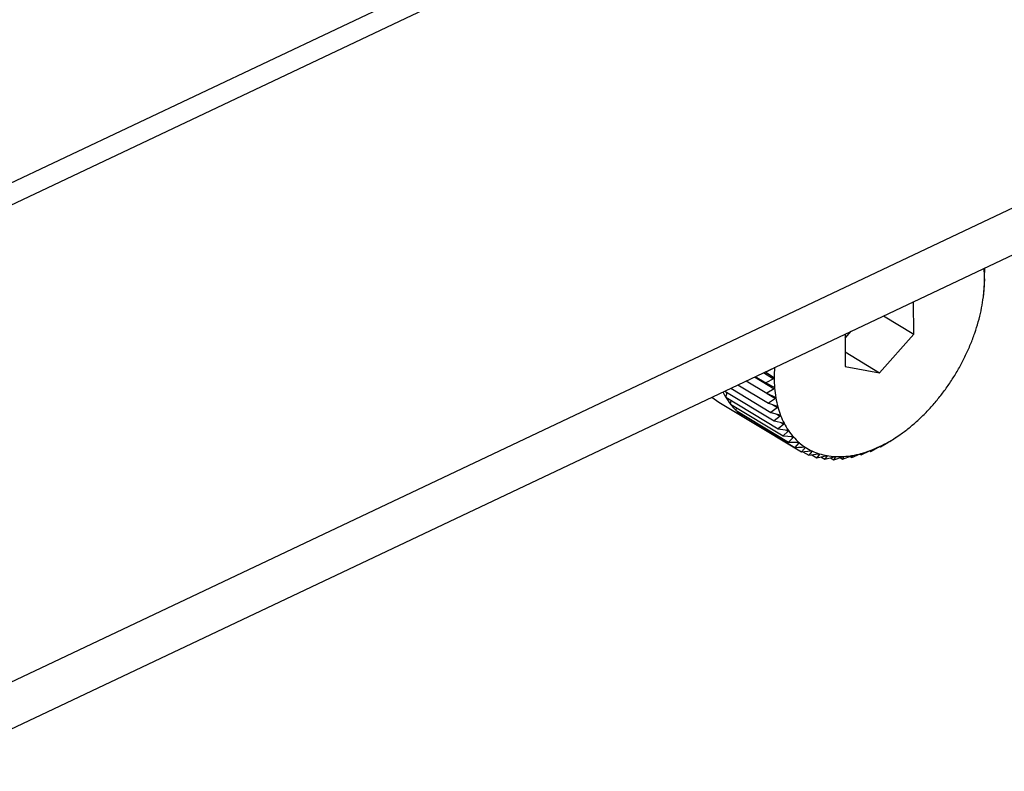
# Model space of a CAD drawing. Extents: x 19.1 to 29.8, y 0.6 to 8.7.
# Drawn here: x 22.1 to 22.1, y 4.7 to 4.7 of the extents above; entities that cross this region are included whole.
import ezdxf

# ---------------------------------------------------------------- set-up
doc = ezdxf.new("R2010")
doc.units = 0
doc.header["$MEASUREMENT"] = 0
doc.layers.get('0').update_dxf_attribs({"linetype": 'CONTINUOUS'})
doc.layers.add('D7', color=7, linetype='CONTINUOUS')

# ---------------------------------------------------------------- blocks, each defined once
blk = doc.blocks.new('A$C24733576')
for p, q in [((0.5587378262974738, 1.220521318492223), (0.3713684891616964, 1.131750965246535)), ((0.3729652123576059, 1.131530727987911), (0.5603345494933833, 1.220301081233597)), ((0.3967295042102919, 1.121374455982632), (0.5762917856320797, 1.206446044509747)), ((0.3967330153387962, 1.11926938489348), (0.5762952967605841, 1.204340973420594)), ((0.5388017681912487, 1.18654784002382), (0.5387689459663036, 1.186541285097679)), ((0.5387741795182777, 1.186564517130105), (0.5388017681912487, 1.18654784002382)), ((0.5387848315217099, 1.186155297324502), (0.5388017681912487, 1.18654784002382)), ((0.5387703771988228, 1.185683200242529), (0.53880257483425, 1.186064223184122)), ((0.53880257483425, 1.186064223184122), (0.5387849510769911, 1.186083618843714)), ((0.5387297946674892, 1.185270398335417), (0.5387389569733116, 1.185342660224778)), ((0.5387382184781373, 1.18534275211336), (0.5387659863719847, 1.185564731351418)), ((0.5387659863719847, 1.185564731351418), (0.5387649542995874, 1.185609168875557)), ((0.5356046780335788, 1.183599139591408), (0.5356022385062005, 1.185061740163389)), ((0.5342471648766036, 1.184419744164405), (0.5356046780335788, 1.183599139591408)), ((0.5325285945243152, 1.183605533581275), (0.5325310340516936, 1.182142933009292)), ((0.5325288959256582, 1.183424830638526), (0.5328062508292319, 1.183737079375506)), ((0.5340695242929314, 1.181870849193734), (0.5356046780335788, 1.183599139591408)), ((0.5325299355746012, 1.182801516816586), (0.5340695242929314, 1.181870849193734)), ((0.5288733635773966, 1.18187378735581), (0.5293240898866287, 1.181601327329453)), ((0.5289397724254314, 1.181905250011276), (0.5293239703313546, 1.181673005810243)), ((0.5289478801458642, 1.181909091222529), (0.5289754688188353, 1.181892414116247)), ((0.5293385442095229, 1.182073424411424), (0.5289754688188353, 1.181892414116247)), ((0.5289754688188353, 1.181892414116247), (0.5293239703313546, 1.181673005810243)), ((0.5293192979590202, 1.182085058597874), (0.5293385442095229, 1.182073424411424)), ((0.5325310340516936, 1.182142933009292), (0.5340695242929314, 1.181870849193734)), ((0.5280908522526744, 1.181503055368518), (0.5290144710710791, 1.180944736046023)), ((0.5284636833346283, 1.181679692311102), (0.5293456365419402, 1.181146559478194)), ((0.5284998176749056, 1.181696811751241), (0.5289762754618366, 1.181408797276546)), ((0.5293240898866287, 1.181601327329453), (0.5289762754618366, 1.181408797276546)), ((0.5289762754618366, 1.181408797276546), (0.529339975442042, 1.181215339556278)), ((0.5271280355736536, 1.181046899745542), (0.5293490774394627, 1.179704299784335)), ((0.5271742889923274, 1.180776580389558), (0.5272320777897122, 1.180984007155631)), ((0.5274023412096653, 1.181176858086529), (0.5292015840813846, 1.180089231848159)), ((0.5277240963529835, 1.181329296677429), (0.5290897649548967, 1.180503762210842)), ((0.5293456365419402, 1.181146559478194), (0.5290144710710791, 1.180944736046023)), ((0.5290144710710791, 1.180944736046023), (0.5293918606322521, 1.180777940133044)), ((0.52903120975013, 1.180937338005531), (0.5294030201923903, 1.180712581915593)), ((0.5265565548145048, 1.18077614813998), (0.5268707136862147, 1.180553467423451)), ((0.5268707136862147, 1.180553467423451), (0.528137713430759, 1.179787577399466)), ((0.5271742889923274, 1.180776580389558), (0.5295311225156212, 1.179351895584803)), ((0.5273895003136104, 1.180459386063065), (0.5274246810838363, 1.180625220607682)), ((0.5294030201923903, 1.180712581915593), (0.5290897649548967, 1.180503762210842)), ((0.5290897649548967, 1.180503762210842), (0.5294792310243679, 1.180364136414266)), ((0.5273895003136104, 1.180459386063065), (0.5297463338369042, 1.17903470125831)), ((0.5276362399919208, 1.180179815649961), (0.5276535249616998, 1.180299785522555)), ((0.5276362399919208, 1.180179815649961), (0.5299930735152145, 1.178755130845206)), ((0.5294958041137505, 1.180302697472939), (0.5292015840813846, 1.180089231848159)), ((0.5292015840813846, 1.180089231848159), (0.5296014216769436, 1.179977077696098)), ((0.5292701915473117, 1.180439078253331), (0.5294958041137505, 1.180302697472939)), ((0.52791263018932, 1.1799399968499), (0.5279177328002831, 1.180009655762657)), ((0.52791263018932, 1.1799399968499), (0.5302694637126137, 1.178515312045144)), ((0.5282165674095154, 1.179741754828758), (0.5282165431754748, 1.179756284165459)), ((0.5282165674095154, 1.179741754828758), (0.5305734009328091, 1.178317070024001)), ((0.5296232821643514, 1.179920025618342), (0.5293490774394627, 1.179704299784335)), ((0.5293490774394627, 1.179704299784335), (0.5297575026453387, 1.179619709729101)), ((0.5294661169911734, 1.180015030561137), (0.5296232821643514, 1.179920025618342)), ((0.5296671078619752, 1.179638431638541), (0.5297844841592649, 1.179567478715677)), ((0.5297844841592649, 1.179567478715677), (0.5295311225156212, 1.179351895584803)), ((0.5295311225156212, 1.179351895584803), (0.5299462860591362, 1.179294752299288)), ((0.5299781832539594, 1.179247739859747), (0.5297463338369042, 1.17903470125831)), ((0.5298868861830073, 1.179302928123333), (0.5299781832539594, 1.179247739859747)), ((0.5297463338369042, 1.17903470125831), (0.5301663351625621, 1.179004678528916)), ((0.530202905281385, 1.178963242456305), (0.5299930735152145, 1.178755130845206)), ((0.5299930735152145, 1.178755130845206), (0.5304159752490776, 1.178751696054528)), ((0.5301300697767246, 1.179007270868032), (0.530202905281385, 1.178963242456305)), ((0.5304569399712022, 1.178716151702384), (0.5302694637126137, 1.178515312045144)), ((0.5303978966068712, 1.178751842888524), (0.5304569399712022, 1.178716151702384)), ((0.5341127721556376, 1.178541625436708), (0.5344439376264987, 1.178743448868879)), ((0.5345072725514868, 1.178779707313449), (0.5345400947764247, 1.178786262239592)), ((0.5345400947764247, 1.178786262239592), (0.5348533500139183, 1.178995081944343)), ((0.5349159505330263, 1.179037196993377), (0.5349344283301747, 1.179050393042216)), ((0.5349348562739635, 1.179049783063274), (0.5349947761999303, 1.179091616400569)), ((0.5305734009328091, 1.178317070024001), (0.5309962179784051, 1.178364409451012)), ((0.5306345696129355, 1.178323918589589), (0.5309025720300298, 1.178161913523258)), ((0.5306900377768287, 1.178537554812451), (0.5307383539660435, 1.178508348107812)), ((0.5310450055354821, 1.178341413183421), (0.5309025720300298, 1.178161913523258)), ((0.5310060596739561, 1.178364955608698), (0.5310450055354821, 1.178341413183421)), ((0.533256283431804, 1.178178028318795), (0.5336193588224916, 1.178359038613975)), ((0.5336360706635972, 1.178367184865586), (0.5336837466597331, 1.178338365151941)), ((0.5336811312408258, 1.178383759794899), (0.5336827145873357, 1.178382802676081)), ((0.5336827145873357, 1.178382802676081), (0.5336837466597331, 1.178338365151941)), ((0.5336837466597331, 1.178338365151941), (0.5340315610845252, 1.178530895204847)), ((0.5340852447736566, 1.178558265493137), (0.5341127721556376, 1.178541625436708)), ((0.5340951483983716, 1.178561021096298), (0.5341127721556376, 1.178541625436708)), ((0.5309025720300298, 1.178161913523258), (0.531322404623694, 1.178233052806789)), ((0.5310341460691106, 1.178184208321262), (0.5312544718134689, 1.178051023377574)), ((0.5313745608759106, 1.178216617404782), (0.5312544718134689, 1.178051023377574)), ((0.5312544718134689, 1.178051023377574), (0.5316693838654132, 1.178144659996214)), ((0.5313433687017266, 1.17823547279535), (0.5313745608759106, 1.178216617404782)), ((0.5314460722297909, 1.178094263420927), (0.5316264221132911, 1.177985243527914)), ((0.5317245118721985, 1.178134910543127), (0.5316264221132911, 1.177985243527914)), ((0.5316264221132911, 1.177985243527914), (0.5320345149820298, 1.17809990374195)), ((0.5317009201959166, 1.178149171500632), (0.5317245118721985, 1.178134910543127)), ((0.5318693259209866, 1.178053491235026), (0.5320155921631269, 1.177965074598649)), ((0.5320155921631269, 1.177965074598649), (0.5324150191052652, 1.178099124666117)), ((0.5320921951859603, 1.178096914437008), (0.5320155921631269, 1.177965074598649)), ((0.5320751058808497, 1.178107244769244), (0.5320921951859603, 1.178096914437008)), ((0.5323022265079942, 1.178061270796789), (0.5324190201439123, 1.177990670087514)), ((0.5324190201439123, 1.177990670087514), (0.5328080003689877, 1.178142328697952)), ((0.5324748125251659, 1.178102918259736), (0.5324190201439123, 1.177990670087514)), ((0.5324629275554358, 1.17811010261774), (0.5324748125251659, 1.178102918259736)), ((0.5327426357832366, 1.178116843849089), (0.5328336357251118, 1.178061835197381)), ((0.5328336357251118, 1.178061835197381), (0.5332104679484928, 1.178229187028686)), ((0.532869451940833, 1.178152876318592), (0.5328336357251118, 1.178061835197381)), ((0.5328622582371452, 1.17815722484819), (0.532869451940833, 1.178152876318592)), ((0.5331880916167009, 1.178219249661678), (0.533256283431804, 1.178178028318795)), ((0.5332731099887127, 1.178246408402586), (0.533256283431804, 1.178178028318795)), ((0.5332704778980215, 1.178247999477891), (0.5332731099887127, 1.178246408402586))]:
    blk.add_line(p, q)
for centre, radius, start, end in [((0.5331204588389582, 1.186100924943025), 0.005662992576648391, 0.05266145059681686, 4.660762057168426), ((0.5324650826249879, 1.186099806405103), 0.006318369562944954, 355.773754207677, 0.05734215461660484), ((0.531803616716509, 1.186148137088836), 0.006981598582062888, 351.77049581823, 355.7782472774875), ((0.5311625203409989, 1.186240292951009), 0.007629284447237154, 347.9971527079592, 351.7746918941643), ((0.5305678830351397, 1.186366148877088), 0.008237094411556279, 344.4117163578068, 348.0010241835564), ((0.5300437806313738, 1.186511797952871), 0.008781058291509155, 340.9758112791226, 344.4152825712941), ((0.52961075970574, 1.186660539763558), 0.009238913048280742, 337.6542611295916, 340.9791165461389), ((0.5292845528205206, 1.186794070057438), 0.009591391433179162, 334.4144869939324, 337.6573618675058), ((0.5290751112282095, 1.186893790311565), 0.009823360522907006, 331.2258340542506, 334.417444743725), ((0.5356672929603192, 1.181642640408798), 0.006318369563555456, 175.7737542077994, 180.0573421543229), ((0.5289860201624776, 1.186942147479769), 0.009924728109995057, 328.0588745846142, 331.2287121027839), ((0.5350119167458658, 1.181641521870922), 0.005662992576774296, 180.0526614507384, 184.6607620572065), ((0.529014335837509, 1.186923912081888), 0.009891052269320653, 324.8847069906533, 328.0617366175616), ((0.5300899402532693, 1.182504284791062), 0.003389097929301223, 206.1771200109174, 210.6493744373297), ((0.534387797690826, 1.181590232144087), 0.005036769737090841, 184.6561352789796, 189.6387892731532), ((0.5291508547008945, 1.1868273068768), 0.009723810774293315, 321.6742557186975, 324.8876167278695), ((0.5298510220480495, 1.182361095429345), 0.003110560683045375, 210.6237744374843, 217.6887658411807), ((0.5338172447462597, 1.181493006612227), 0.004457992275858975, 189.6346539313692, 195.0398732471924), ((0.5293807959754488, 1.186644908564947), 0.00943031140635674, 318.397571234828, 321.6772767339023), ((0.5296555429475163, 1.182210653597854), 0.002863893712599032, 217.6979541847407, 225.1631806409668), ((0.5295444686037243, 1.182099862716896), 0.002707012592166198, 225.1768800120915, 232.927943991385), ((0.5333183419517056, 1.181358743744372), 0.003941339133465727, 195.0369239853209, 200.9049056008669), ((0.5296848506362579, 1.186374260271528), 0.009023249407520133, 315.0231312047637, 318.4007662119581), ((0.5295034001123753, 1.182046791966233), 0.002639911856540453, 232.944777231684, 240.8266945642603), ((0.5295064948578201, 1.182052876381462), 0.002646733015111838, 240.8324028801574, 244.7452107358647), ((0.5329038743180803, 1.181200381381284), 0.003497647737653707, 200.9041113503471, 207.2585851227383), ((0.5325806180080122, 1.181033986213869), 0.00313407934958091, 207.2610888298094, 214.0981463314706), ((0.5304236870660262, 1.18558455098151), 0.007941304563381631, 307.8429579296522, 311.5208678146655), ((0.5300405249897935, 1.186018152271762), 0.008519943458833135, 311.517154148154, 315.0265597392789), ((0.5323490419448689, 1.18087761872297), 0.00285465469344803, 214.1049667438882, 221.3813906348355), ((0.5308102103671217, 1.185086180118946), 0.007310611697297065, 303.960432822493, 307.8469907129856), ((0.5322034399420232, 1.180750051235531), 0.002661074996004421, 221.3929242666467, 229.0182399197749), ((0.5321324831071266, 1.180669426854486), 0.002553675439426706, 229.0337579726093, 236.8714975171604), ((0.5315065108413464, 1.183965105973815), 0.005990040838419111, 295.3916061975162, 299.8303674899867), ((0.5311776029331838, 1.184539781662291), 0.006652183044718201, 299.8257605521804, 303.9647841708091), ((0.5321201536218183, 1.180651951117856), 0.002532302262174558, 236.8890207439266, 244.7708202502938), ((0.5321469950376994, 1.180710706100978), 0.002596893611357697, 244.7876480985378, 252.5381466775001), ((0.5319944868766413, 1.182817567628826), 0.004741974499967689, 285.4254590871755, 290.6125976071101), ((0.531781993893091, 1.183383698917838), 0.005346670912550754, 290.6081457195385, 295.396300909925), ((0.5321915926705856, 1.180854668395424), 0.002747604207556981, 252.5518353710669, 260.0161344683338), ((0.5322321820334253, 1.181087998578629), 0.002984438032128416, 260.0253102314017, 267.0891353401421), ((0.5322482745604376, 1.181409651347796), 0.003306493013674658, 267.0936841897656, 273.6908600366259), ((0.5322221887475891, 1.181813333691707), 0.003711017305379616, 273.691561251397, 279.799979063364), ((0.5321403813385288, 1.182287814821104), 0.004192499158736555, 279.7979653070281, 285.4291090063535)]:
    blk.add_arc(centre, radius, start, end)
for points, knots in [([(0.5387689459663036, 1.186541285097679), (0.5387683569797943, 1.186541733637773), (0.5387672921633424, 1.186542544544071), (0.5387657958450873, 1.186549939201985), (0.5387650608121461, 1.186557587075235), (0.5387647254120793, 1.186561076846964)], [0, 0, 0, 0, 0.4022674524025324, 0.727250952311653, 1, 1, 1, 1]), ([(0.538783449023633, 1.186106129887687), (0.5387834488103707, 1.186106927856876), (0.5387834474916318, 1.186111862222379), (0.5387835861397647, 1.186122238927366), (0.5387840484953159, 1.186138565281347), (0.5387845502127817, 1.186149286194841), (0.5387848315217099, 1.1861552973245)], [0, 0, 0, 0, 0.05484458873806768, 0.3391399694914705, 0.6294611152382568, 1, 1, 1, 1]), ([(0.5387849510769911, 1.186083618843714), (0.5387846369163896, 1.186084485457583), (0.5387840687330154, 1.186086052794792), (0.5387835551447111, 1.18609440388985), (0.5387834822838471, 1.186102454753495), (0.538783449023633, 1.186106129887687)], [0, 0, 0, 0, 0.4019790616275566, 0.7270097600591451, 1, 1, 1, 1]), ([(0.5387649542995874, 1.185609168875557), (0.5387649358505016, 1.185610437394365), (0.538764902496311, 1.185612730755089), (0.5387654068030727, 1.185621964765083), (0.5387660005119059, 1.185630348386724), (0.5387662714288552, 1.18563417394062)], [0, 0, 0, 0, 0.4022570144773494, 0.7272422224041837, 1, 1, 1, 1]), ([(0.5387662714288552, 1.18563417394062), (0.5387663322951042, 1.185634999590864), (0.5387667075797822, 1.18564009032478), (0.5387675327522317, 1.185650622507904), (0.5387688937615778, 1.185666890036888), (0.5387698443483373, 1.185677341618597), (0.5387703771988228, 1.185683200242529)], [0, 0, 0, 0, 0.055031815016444, 0.3393111423640047, 0.6296515051344671, 1, 1, 1, 1]), ([(0.5293661041558408, 1.182108272873311), (0.5293660250329211, 1.182107458259065), (0.5293655371825778, 1.182102435570087), (0.5293621806843021, 1.182093433550804), (0.5293529098391261, 1.1820819474469), (0.5293437043419758, 1.182076485884759), (0.5293385442095229, 1.182073424411424)], [0, 0, 0, 0, 0.05503181501554387, 0.3393111423571593, 0.6296515051205508, 1, 1, 1, 1]), ([(0.5293239703313546, 1.181673005810243), (0.5293292555250986, 1.181669134251258), (0.5293388142006563, 1.181662132241859), (0.5293474170842885, 1.18164889124006), (0.5293484534644648, 1.181640257937602), (0.5293489265610631, 1.181636316926244)], [0, 0, 0, 0, 0.4019790616123197, 0.7270097600527261, 1, 1, 1, 1]), ([(0.5293489265610631, 1.181636316926244), (0.5293489086398111, 1.181635529919205), (0.529348797821001, 1.181630663339853), (0.5293461308729945, 1.181621814969542), (0.5293377593674435, 1.18161026962607), (0.5293290007645695, 1.181604539926022), (0.5293240898866287, 1.181601327329453)], [0, 0, 0, 0, 0.05484458873862686, 0.33913996948352, 0.6294611152205386, 1, 1, 1, 1]), ([(0.529339975442042, 1.181215339556278), (0.5293455389211488, 1.181211883979859), (0.5293555970191974, 1.181205636715196), (0.5293651784785496, 1.181193354661739), (0.529366875713734, 1.181185125145831), (0.5293676501726168, 1.181181369966971)], [0, 0, 0, 0, 0.4022674523941058, 0.7272509523073075, 1, 1, 1, 1]), ([(0.5293676501726168, 1.181181369966971), (0.529367693273862, 1.181180611147624), (0.5293679589954436, 1.181175932983844), (0.5293659857604851, 1.181167307166069), (0.5293585457016903, 1.181155816051955), (0.5293502734821303, 1.181149884417984), (0.5293456365419402, 1.181146559478194)], [0, 0, 0, 0, 0.05503884632564835, 0.3393175713189605, 0.6296586561905788, 1, 1, 1, 1]), ([(0.5293918606322521, 1.180777940133044), (0.5293976784980003, 1.180774916557199), (0.5294081933433077, 1.180769451936037), (0.5294187124726477, 1.180758203925585), (0.5294210611239123, 1.180750437276924), (0.5294221324925061, 1.180746894416552)], [0, 0, 0, 0, 0.4024919885882851, 0.7274387514547775, 1, 1, 1, 1]), ([(0.5294221324925061, 1.180746894416552), (0.5294222365829455, 1.180746170400369), (0.5294228768084039, 1.180741717219167), (0.5294216037024881, 1.180733385805024), (0.5294151213375642, 1.180722053413167), (0.5294073663214149, 1.180715983606088), (0.5294030201923903, 1.180712581915591)], [0, 0, 0, 0, 0.05519010862299085, 0.3394558849339312, 0.6298125115009359, 1, 1, 1, 1]), ([(0.5294792310243679, 1.180364136414266), (0.5294852775102115, 1.180361557263184), (0.529496202991794, 1.18035689695828), (0.5295076114431438, 1.180346750225349), (0.5295105972123508, 1.180339502316999), (0.5295119588773929, 1.180336196896272)], [0, 0, 0, 0, 0.4026673962771253, 0.7275854668261602, 1, 1, 1, 1]), ([(0.5295119588773929, 1.18033619689627), (0.5295121233401119, 1.180335513858711), (0.5295131330552323, 1.180331320365141), (0.5295125609050899, 1.180323352924855), (0.5295070553057784, 1.180312282806485), (0.5294998445644907, 1.180306139692036), (0.5294958041137505, 1.180302697472939)], [0, 0, 0, 0, 0.05530828487049522, 0.3395639573716309, 0.629932735728096, 1, 1, 1, 1]), ([(0.5296014216769436, 1.179977077696098), (0.5296076693221536, 1.17997495178923), (0.5296189562300171, 1.179971111155817), (0.5296311986672748, 1.179962124557385), (0.52963480248156, 1.179955447545176), (0.5296364456942371, 1.179952403062245)], [0, 0, 0, 0, 0.402803685249342, 0.7276994663622842, 1, 1, 1, 1]), ([(0.5296364456942371, 1.179952403062245), (0.5296366693651322, 1.179951766737934), (0.529638040650454, 1.179947865550115), (0.5296381647601436, 1.179940328851746), (0.5296336476486516, 1.179929622757383), (0.5296270042468336, 1.179923471800119), (0.5296232821643514, 1.179920025618342)], [0, 0, 0, 0, 0.05540011206678724, 0.3396479411584122, 0.6300261676897454, 1, 1, 1, 1]), ([(0.5297575026453387, 1.179619709729101), (0.529763922488911, 1.179618042268146), (0.5297755188788713, 1.17961503027459), (0.5297885334551751, 1.179607253837943), (0.5297927315966859, 1.179601195709221), (0.5297946455231966, 1.179598433817292)], [0, 0, 0, 0, 0.4029077807246847, 0.7277865398813793, 1, 1, 1, 1]), ([(0.5297946455231966, 1.179598433817292), (0.5297949267202782, 1.179597849486012), (0.5297966488334183, 1.179594270911991), (0.5297974590675381, 1.179587228418146), (0.5297939347088203, 1.179576985477578), (0.5297878774947478, 1.17957089223489), (0.5297844841592649, 1.179567478715677)], [0, 0, 0, 0, 0.05547025192399777, 0.3397120945113798, 0.6300975412082948, 1, 1, 1, 1]), ([(0.5299462860591362, 1.179294752299288), (0.529952847849458, 1.179293544864674), (0.5299646994314244, 1.179291364055842), (0.5299784182977589, 1.179284838594498), (0.5299831825743766, 1.179279442767001), (0.5299853543680513, 1.179276983081095)], [0, 0, 0, 0, 0.4029844921296533, 0.7278507085615303, 1, 1, 1, 1]), ([(0.5299853543680513, 1.179276983081095), (0.5299856909176768, 1.179276455547079), (0.5299877503897577, 1.179273227370608), (0.529989231282535, 1.179266738758209), (0.5299866964398348, 1.179257054695935), (0.5299812398792056, 1.179251084314316), (0.5299781832539594, 1.179247739859747)], [0, 0, 0, 0, 0.05552194231399496, 0.3397593755619184, 0.630150145138422, 1, 1, 1, 1]), ([(0.5301663351625621, 1.179004678528916), (0.5301730075795135, 1.179003929092229), (0.5301850581252125, 1.179002575591522), (0.5301994079730648, 1.178997332391646), (0.5302047059268702, 1.178992637359123), (0.5302071208193411, 1.178990497287858)], [0, 0, 0, 0, 0.4030371067934192, 0.7278947210917033, 1, 1, 1, 1]), ([(0.5302071208193411, 1.178990497287858), (0.530207510081695, 1.17899003085606), (0.5302098908296458, 1.178987178135943), (0.5302120217246724, 1.178981298843286), (0.5302104656764541, 1.178972265229982), (0.5302056197266154, 1.178966481946414), (0.530202905281385, 1.178963242456305)], [0, 0, 0, 0, 0.05555739659723914, 0.3397918067119222, 0.6301862281648762, 1, 1, 1, 1]), ([(0.5304159752490776, 1.178751696054528), (0.5304227261357894, 1.178751399010572), (0.5304349179020917, 1.178750862563934), (0.5304498205399852, 1.178746923143338), (0.5304556156908546, 1.178742962166783), (0.5304582571004701, 1.178741156767448)], [0, 0, 0, 0, 0.4030677558484838, 0.7279203594829737, 1, 1, 1, 1]), ([(0.5304582571004701, 1.178741156767448), (0.5304586959954776, 1.178740755219074), (0.5304613794509407, 1.17873830010533), (0.530464134673899, 1.178733080910273), (0.5304635392906931, 1.178724784452751), (0.5304593093139545, 1.178719251104461), (0.5304569399712022, 1.178716151702384)], [0, 0, 0, 0, 0.05557804977152703, 0.339810699277603, 0.6302072484063947, 1, 1, 1, 1]), ([(0.5344439376264987, 1.178743448868879), (0.5344494413345942, 1.178746838463784), (0.5344593913738791, 1.178752966441843), (0.534474470578779, 1.178761976779656), (0.5344824971507123, 1.178766616746326), (0.5344861597249846, 1.178768733991735)], [0, 0, 0, 0, 0.4022674523910874, 0.7272509523043711, 1, 1, 1, 1]), ([(0.5344861597249846, 1.178768733991735), (0.534486849957645, 1.178769128290927), (0.5344911052806296, 1.178771559167537), (0.5344978680856016, 1.17877531277478), (0.5345047612407967, 1.178778888321569), (0.534506370494519, 1.178779413133469), (0.5345072725514868, 1.178779707313449)], [0, 0, 0, 0, 0.0550388463245766, 0.3393175713201795, 0.6296586561920627, 1, 1, 1, 1]), ([(0.5348533500139183, 1.178995081944342), (0.5348585772039129, 1.178998625132373), (0.5348680244989481, 1.17900502886798), (0.534882579053999, 1.179014853135445), (0.5348904676519126, 1.179020164039274), (0.5348940661410637, 1.179022586678888)], [0, 0, 0, 0, 0.4024919885854101, 0.7274387514543715, 1, 1, 1, 1]), ([(0.5348940661410637, 1.179022586678888), (0.5348947510196282, 1.17902304736578), (0.5348989634784118, 1.179025880896644), (0.5349057579723464, 1.179030441983267), (0.534912910814036, 1.179035221026243), (0.5349148588172596, 1.179036487324334), (0.5349159505330263, 1.179037196993377)], [0, 0, 0, 0, 0.05519010862235678, 0.3394558849344688, 0.6298125115014203, 1, 1, 1, 1]), ([(0.5302694637126137, 1.178515312045144), (0.5302941443045128, 1.178516517812779), (0.5304355245429164, 1.178523424928965), (0.5305767415207399, 1.178531261596422), (0.5306933064068815, 1.178537730225507)], [0, 0, 0, 0, 0.1745688943168392, 1, 1, 1, 1]), ([(0.5307383539660435, 1.178508348107812), (0.5307112254987558, 1.178476252220781), (0.5306567182525583, 1.17841176430121), (0.5306012582683408, 1.178348731271162), (0.5305734009328091, 1.178317070024001)], [0, 0, 0, 0, 0.4977038682990411, 1, 1, 1, 1]), ([(0.5306933064068815, 1.178537730225507), (0.5307001030087477, 1.178537876446022), (0.5307123771728897, 1.17853814050954), (0.5307277501348082, 1.178535516450886), (0.530734002256672, 1.178532317295518), (0.5307368519126854, 1.178530859151785)], [0, 0, 0, 0, 0.4030776333103887, 0.727928622164219, 1, 1, 1, 1]), ([(0.5307368519126854, 1.178530859151785), (0.5307373369470412, 1.178530525720429), (0.5307403022018562, 1.178528487289709), (0.530743651266782, 1.17852397392225), (0.5307439911467355, 1.178516495795494), (0.5307403778618962, 1.178511273341577), (0.5307383539660435, 1.178508348107812)], [0, 0, 0, 0, 0.05558470585583623, 0.3398167880295341, 0.6302140229169417, 1, 1, 1, 1]), ([(0.5309962179784051, 1.178364409451012), (0.5310030271868982, 1.178364986360961), (0.5310153242899744, 1.178366028232585), (0.531031081472463, 1.17836472109178), (0.5310377468998837, 1.178362305810502), (0.5310407849812506, 1.178361204932704)], [0, 0, 0, 0, 0.4030671122098379, 0.7279198210669284, 1, 1, 1, 1]), ([(0.5310407849812506, 1.178361204932704), (0.5310413122767201, 1.178360942281969), (0.5310445362443161, 1.178359336393992), (0.5310484440932584, 1.178355569186262), (0.5310496867548551, 1.178348984411528), (0.5310466862265599, 1.178344131469951), (0.5310450055354821, 1.178341413183421)], [0, 0, 0, 0, 0.05557761604457956, 0.3398103025238636, 0.6302068069668603, 1, 1, 1, 1]), ([(0.5336193588224916, 1.178359038613975), (0.5336253507237316, 1.178362014820991), (0.5336361835082855, 1.178367395518721), (0.5336520568767256, 1.178374523459791), (0.5336601801559695, 1.178377710043975), (0.5336638869122936, 1.178379164123136)], [0, 0, 0, 0, 0.4022570144750652, 0.7272422224021533, 1, 1, 1, 1]), ([(0.5336638869122936, 1.178379164123136), (0.5336645755031881, 1.178379419757958), (0.5336688211665717, 1.178380995932455), (0.5336753391304612, 1.178383073431586), (0.5336814624272819, 1.178384220477286), (0.5336822648115955, 1.178383311950105), (0.5336827145873357, 1.178382802676081)], [0, 0, 0, 0, 0.05503181501496553, 0.3393111423562188, 0.6296515051220943, 1, 1, 1, 1]), ([(0.5340315610845252, 1.178530895204847), (0.5340373168839463, 1.178534093552091), (0.5340477268889856, 1.178539878119704), (0.5340632471103532, 1.178547987942391), (0.5340713555683365, 1.178551919554264), (0.5340750570689181, 1.178553714329997)], [0, 0, 0, 0, 0.4019644629058973, 0.726997551016796, 1, 1, 1, 1]), ([(0.5340750570689181, 1.178553714329997), (0.5340757466560788, 1.178554039343965), (0.5340800114762132, 1.178556049425039), (0.5340866815766674, 1.178558973262898), (0.5340932335847626, 1.178561336332363), (0.5340944604793023, 1.178561134348524), (0.5340951483983716, 1.178561021096298)], [0, 0, 0, 0, 0.05483475581075505, 0.3391309804300173, 0.6294511174938968, 1, 1, 1, 1]), ([(0.531322404623694, 1.178233052806789), (0.5313291932226747, 1.178234044483389), (0.5313414536175927, 1.178235835478379), (0.5313575059417772, 1.178235836768607), (0.5313645379044658, 1.178234221532975), (0.5313677431919999, 1.178233485281252)], [0, 0, 0, 0, 0.4030357796925025, 0.7278936109583781, 1, 1, 1, 1]), ([(0.5313677431919999, 1.178233485281252), (0.531368308515134, 1.178233295484276), (0.531371766106929, 1.178232134660622), (0.5313761933817815, 1.178229148236792), (0.5313782995122764, 1.178223525110056), (0.5313759031776684, 1.178219097513585), (0.5313745608759106, 1.178216617404782)], [0, 0, 0, 0, 0.05555650232564318, 0.3397909886814182, 0.6301853180089549, 1, 1, 1, 1]), ([(0.5316693838654132, 1.178144659996214), (0.5316761187776038, 1.178146047290223), (0.5316882830777203, 1.178148552959222), (0.5317045391716917, 1.178149844210356), (0.5317118881546321, 1.17814903919027), (0.531715238195531, 1.178148672221097)], [0, 0, 0, 0, 0.4029823954424374, 0.7278489546795093, 1, 1, 1, 1]), ([(0.531715238195531, 1.178148672221097), (0.5317158369884467, 1.178148556742146), (0.5317195013039253, 1.17814785006829), (0.5317244046489265, 1.178145673076456), (0.5317273284066246, 1.178141072651488), (0.5317255231388387, 1.178137123026154), (0.5317245118721985, 1.178134910543127)], [0, 0, 0, 0, 0.05552052948190628, 0.3397580832194362, 0.6301487072867376, 1, 1, 1, 1]), ([(0.5320345149820298, 1.17809990374195), (0.5320411635131777, 1.178101664420151), (0.5320531730377382, 1.178104844808059), (0.5320695399343691, 1.17810739770052), (0.5320771540612341, 1.178107406993956), (0.5320806253450243, 1.178107411230837)], [0, 0, 0, 0, 0.4029047714707745, 0.7277840226781385, 1, 1, 1, 1]), ([(0.5320806253450243, 1.178107411230837), (0.532081252756953, 1.178107370908752), (0.5320850952858791, 1.178107123959704), (0.5320904276785186, 1.178105778847371), (0.5320941170470022, 1.178102254477793), (0.5320928852549187, 1.178098831847413), (0.5320921951859603, 1.178096914437008)], [0, 0, 0, 0, 0.05546822423235525, 0.3397102398293192, 0.6300954777574439, 1, 1, 1, 1]), ([(0.5324150191052652, 1.178099124666117), (0.5324215491833115, 1.178101233573345), (0.5324333463955497, 1.178105043516499), (0.5324497302405575, 1.178108820087793), (0.5324575556783557, 1.1781096417021), (0.5324611238236656, 1.178110016331521)], [0, 0, 0, 0, 0.4027995407123017, 0.7276959995931452, 1, 1, 1, 1]), ([(0.5324611238236656, 1.178110016331521), (0.5324617747424156, 1.17811005136442), (0.5324657655772072, 1.178110266153926), (0.5324714766850676, 1.178109768988019), (0.5324758738773312, 1.178107365932728), (0.5324751936409768, 1.178104515353098), (0.5324748125251659, 1.178102918259736)], [0, 0, 0, 0, 0.05539731952996983, 0.3396453870470548, 0.630023326176934, 1, 1, 1, 1]), ([(0.5328080003689877, 1.178142328697952), (0.5328143807752497, 1.178144757936234), (0.5328259097088122, 1.178149147394464), (0.5328422164734334, 1.178154100315663), (0.5328501978565754, 1.178155726202522), (0.5328538378082683, 1.178156467696763)], [0, 0, 0, 0, 0.4026617773798079, 0.7275807669475673, 1, 1, 1, 1]), ([(0.5328538378082683, 1.178156467696763), (0.5328545068907573, 1.178156577626819), (0.5328586149467824, 1.178157252579222), (0.5328646515071043, 1.17815761291078), (0.5328696934176875, 1.178156368007507), (0.5328695386586304, 1.178154130234066), (0.532869451940833, 1.178152876318592)], [0, 0, 0, 0, 0.05530449915078976, 0.3395604951517258, 0.6299288841034965, 1, 1, 1, 1]), ([(0.5332104679484928, 1.178229187028686), (0.5332166685371504, 1.178231906149932), (0.5332278752057462, 1.178236820568932), (0.5332440113980752, 1.178242893487154), (0.5332520922711055, 1.178245309634207), (0.5332557785082841, 1.178246411803622)], [0, 0, 0, 0, 0.4024843712263586, 0.7274323802370601, 1, 1, 1, 1]), ([(0.5332557785082841, 1.178246411803622), (0.5332564602083281, 1.17824659549977), (0.5332606534490694, 1.178247725442734), (0.5332669596675004, 1.178248946215325), (0.533272578371232, 1.178248887627781), (0.5332729190573176, 1.178247298820867), (0.5332731099887127, 1.178246408402586)], [0, 0, 0, 0, 0.0551849768299606, 0.339451192148947, 0.6298072912145781, 1, 1, 1, 1])]:
    blk.add_open_spline(points, degree=3, knots=knots)

msp = doc.modelspace()

# ---------------------------------------------------------------- block references
at = {"layer": 'D7', "color": 7, "linetype": 'CONTINUOUS', "xscale": 1.25, "yscale": 1.25, "zscale": 1.25}
msp.add_blockref('A$C24733576', (21.4632419309677, 3.25226871724444), dxfattribs=at)

doc.saveas('drawing.dxf')
